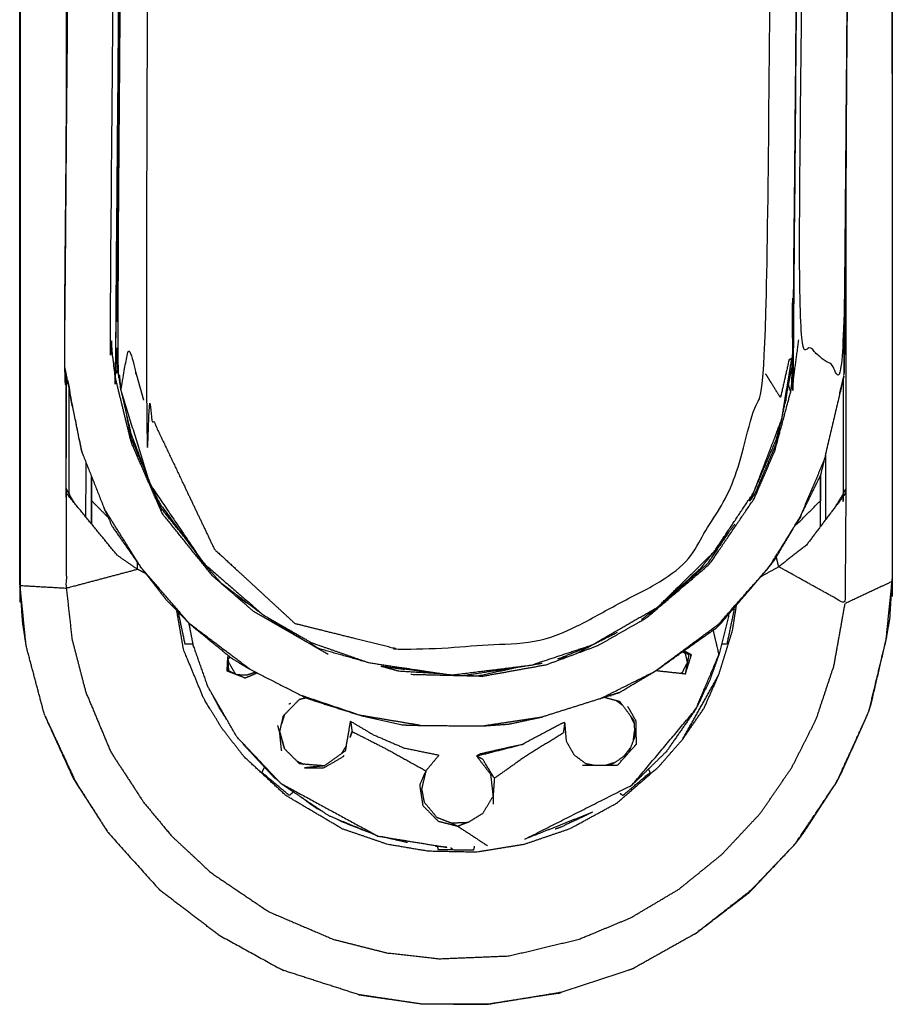
# Model space of a CAD drawing. Units: millimetres. Extents: x 4982 to 11807, y -7530 to 284.
# Drawn here: x 9080 to 9165, y -7295 to -7199 of the extents above; entities that cross this region are included whole.
import ezdxf

# ---------------------------------------------------------------- set-up
doc = ezdxf.new("R2010")
doc.units = ezdxf.units.MM
doc.layers.add('Make2D$可见线$曲线', color=7, linetype='Continuous', true_color=0x000000)

msp = doc.modelspace()

# ---------------------------------------------------------------- linework, layer by layer
at = {"layer": 'Make2D$可见线$曲线', "color": 7, "lineweight": -3, "true_color": 0xffffff}
for points, knots in [([(9153.901, -7080.457), (9153.129, -7156.992), (9152.358, -7233.528), (9150.626, -7239.285), (9148.895, -7245.042), (9146.507, -7248.857), (9144.118, -7252.671), (9137.773, -7256.07), (9131.429, -7259.469), (9124.334, -7259.991), (9117.239, -7260.512), (9111.864, -7259.178), (9106.489, -7257.843), (9102.574, -7254.234), (9098.658, -7250.625), (9095.208, -7243.37), (9091.757, -7236.115), (9092.455, -7156.758), (9093.152, -7077.401), (9095.659, -7072.347), (9098.166, -7067.292), (9102.143, -7063.276), (9106.119, -7059.26), (9111.157, -7057.04), (9116.194, -7054.819), (9124.138, -7055.177), (9132.081, -7055.534), (9138.426, -7058.994), (9144.771, -7062.454), (9147.959, -7066.804), (9151.146, -7071.155), (9152.524, -7075.806), (9153.901, -7080.457)], [0, 0, 0, 1, 1, 2, 2, 3, 3, 4, 4, 5, 5, 6, 6, 7, 7, 8, 8, 9, 9, 10, 10, 11, 11, 12, 12, 13, 13, 14, 14, 15, 15, 16, 16, 16]), ([(9164.529, -7059.703), (9164.613, -7061.475), (9164.697, -7063.246), (9164.689, -7158.508), (9164.681, -7253.769), (9164.679, -7253.919), (9164.677, -7254.068)], [1, 1, 1, 2, 2, 3, 3, 4, 4, 4]), ([(9079.706, -7253.562), (9079.71, -7253.856), (9079.715, -7254.15), (9079.722, -7158.832), (9079.729, -7063.515), (9079.727, -7063.228), (9079.726, -7062.941), (9079.716, -7158.252), (9079.706, -7253.562)], [0, 0, 0, 1, 1, 2, 2, 3, 3, 4, 4, 4]), ([(9084.229, -7209.703), (9084.235, -7141.073), (9084.241, -7072.444), (9084.228, -7072.262), (9084.215, -7072.081)], [2.203417, 2.203417, 2.203417, 3, 3, 4, 4, 4]), ([(9152.978, -7070.886), (9153.864, -7072.962), (9154.751, -7075.038), (9155.521, -7078.792), (9156.292, -7082.546), (9155.65, -7157.764), (9155.008, -7232.982), (9154.619, -7234.721), (9154.23, -7236.461)], [-1.618839, -1.618839, -1.618839, -1, -1, 0, 0, 1, 1, 1.467639, 1.467639, 1.467639]), ([(9159.548, -7073.653), (9160.408, -7077.844), (9161.268, -7082.034), (9160.632, -7157.87), (9159.996, -7233.707), (9157.794, -7231.969), (9155.592, -7230.23), (9156.214, -7157.729), (9156.837, -7085.228), (9156.585, -7083.128), (9156.334, -7081.028)], [0, 0, 0, 1, 1, 2, 2, 3, 3, 4, 4, 5, 5, 5]), ([(9093.152, -7077.401), (9092.34, -7080.031), (9091.529, -7082.661), (9091.175, -7080.983), (9090.822, -7079.304), (9090.619, -7081.074), (9090.415, -7082.843), (9089.796, -7157.137), (9089.176, -7231.432), (9089.352, -7233.285), (9089.529, -7235.137), (9089.91, -7233.039), (9090.292, -7230.94), (9091.025, -7233.528), (9091.757, -7236.115)], [0, 0, 0, 1, 1, 2, 2, 3, 3, 4, 4, 5, 5, 6, 6, 7, 7, 7]), ([(9085.779, -7241.264), (9084.919, -7237.076), (9084.058, -7232.889), (9084.695, -7157.052), (9085.333, -7081.215), (9087.527, -7082.936), (9089.721, -7084.658)], [0, 0, 0, 1, 1, 2, 2, 3, 3, 3]), ([(9089.352, -7233.91), (9089.194, -7233.137), (9089.035, -7232.364), (9089.678, -7157.146), (9090.32, -7081.928), (9090.476, -7081.227), (9090.633, -7080.527)], [12.794464, 12.794464, 12.794464, 13, 13, 14, 14, 14.188339, 14.188339, 14.188339]), ([(9088.994, -7233.854), (9088.751, -7231.76), (9088.507, -7229.666), (9089.114, -7157.162), (9089.721, -7084.658), (9090.009, -7082.555), (9090.297, -7080.452)], [0, 0, 0, 1, 1, 2, 2, 3, 3, 3]), ([(9090.297, -7080.452), (9089.645, -7157.153), (9088.994, -7233.854), (9089.015, -7233.109), (9089.035, -7232.364)], [0, 0, 0, 1, 1, 2, 2, 2]), ([(9089.204, -7223.879), (9089.81, -7153.361), (9090.415, -7082.843), (9090.414, -7082.399), (9090.412, -7081.955)], [1.056808, 1.056808, 1.056808, 2, 2, 3, 3, 3]), ([(9156.334, -7081.028), (9155.682, -7157.741), (9155.031, -7234.454), (9155.019, -7233.718), (9155.008, -7232.982)], [0, 0, 0, 1, 1, 2, 2, 2]), ([(9085.333, -7081.215), (9085.327, -7081.457), (9085.321, -7081.7), (9084.677, -7157.055), (9084.034, -7232.41), (9084.681, -7157.038), (9085.329, -7081.665)], [-2, -2, -2, -1, -1, 0, 0, 0.997025, 0.997025, 0.997025]), ([(9159.996, -7233.707), (9160.001, -7233.463), (9160.007, -7233.218), (9160.65, -7157.864), (9161.294, -7082.509), (9160.647, -7157.88), (9159.999, -7233.25)], [-2, -2, -2, -1, -1, 0, 0, 0.996981, 0.996981, 0.996981]), ([(9160.169, -7214.256), (9160.168, -7229.501), (9160.168, -7244.746), (9160.173, -7244.938), (9160.178, -7245.13)], [2.823055, 2.823055, 2.823055, 3, 3, 4, 4, 4]), ([(9160.055, -7231.214), (9160.059, -7231.171), (9160.064, -7231.127), (9160.064, -7228.785), (9160.064, -7226.444)], [2.97755136, 2.97755136, 2.97755136, 3, 3, 3.03174994, 3.03174994, 3.03174994]), ([(9160.056, -7227.451), (9160.055, -7229.456), (9160.055, -7231.461), (9160.037, -7231.635), (9160.019, -7231.809)], [9.9729627, 9.9729627, 9.9729627, 10, 10, 10.0910676, 10.0910676, 10.0910676]), ([(9084.034, -7232.41), (9084.046, -7232.65), (9084.058, -7232.889), (9084.85, -7236.865), (9085.642, -7240.84), (9085.711, -7241.052), (9085.779, -7241.264), (9086.859, -7243.984), (9087.938, -7246.705), (9088.31, -7247.543), (9088.682, -7248.381), (9090.089, -7250.384), (9091.495, -7252.386), (9092.731, -7253.972), (9093.968, -7255.557), (9095.103, -7256.72), (9096.239, -7257.884), (9098.317, -7259.583), (9100.395, -7261.281), (9101.248, -7261.792), (9102.1, -7262.303), (9104.631, -7263.592), (9107.161, -7264.881), (9107.511, -7265.044), (9107.86, -7265.208), (9110.348, -7266.001), (9112.835, -7266.794), (9114.872, -7267.26), (9116.909, -7267.726), (9117.811, -7267.753), (9118.714, -7267.779), (9121.713, -7267.807), (9124.713, -7267.834), (9126.039, -7267.741), (9127.365, -7267.648), (9129.003, -7267.296), (9130.642, -7266.945)], [-16, -16, -16, -15, -15, -14, -14, -13, -13, -12, -12, -11, -11, -10, -10, -9, -9, -8, -8, -7, -7, -6, -6, -5, -5, -4, -4, -3, -3, -2, -2, -1, -1, 0, 0, 1, 1, 2, 2, 2]), ([(9089.132, -7232.374), (9089.33, -7233.755), (9089.529, -7235.137), (9090.028, -7237.257), (9090.527, -7239.376), (9091.451, -7241.829), (9092.375, -7244.281), (9092.856, -7245.236), (9093.336, -7246.19), (9095.451, -7249.072), (9097.567, -7251.954), (9098.424, -7252.921), (9099.282, -7253.887)], [0, 0, 0, 1, 1, 2, 2, 3, 3, 4, 4, 5, 5, 6, 6, 6]), ([(9089.529, -7235.137), (9090.952, -7239.709), (9092.375, -7244.281), (9094.971, -7248.118), (9097.567, -7251.954), (9100.494, -7254.49), (9103.422, -7257.025), (9105.764, -7258.371), (9108.106, -7259.716), (9110.883, -7260.687), (9113.659, -7261.658), (9117.685, -7262.266), (9121.71, -7262.874), (9125.615, -7262.388), (9129.519, -7261.903), (9132.477, -7260.928), (9135.435, -7259.954), (9138.651, -7258.096), (9141.867, -7256.239), (9144.607, -7253.551), (9147.347, -7250.863), (9149.271, -7247.98), (9151.196, -7245.098), (9152.565, -7241.534), (9153.935, -7237.97), (9154.426, -7235.002), (9154.918, -7232.034), (9154.78, -7232.105), (9154.641, -7232.176), (9154.223, -7234.018), (9153.806, -7235.86), (9153.082, -7234.694), (9152.358, -7233.528)], [0, 0, 0, 1, 1, 2, 2, 3, 3, 4, 4, 5, 5, 6, 6, 7, 7, 8, 8, 9, 9, 10, 10, 11, 11, 12, 12, 13, 13, 14, 14, 15, 15, 16, 16, 16]), ([(9084.197, -7233.584), (9084.196, -7239.35), (9084.195, -7245.117), (9084.21, -7244.935), (9084.226, -7244.754), (9084.226, -7239.244), (9084.227, -7233.734)], [0.933348, 0.933348, 0.933348, 1, 1, 2, 2, 2.063955, 2.063955, 2.063955]), ([(9150.814, -7245.939), (9151.005, -7245.519), (9151.196, -7245.098), (9152.299, -7242.512), (9153.401, -7239.927), (9153.668, -7238.949), (9153.935, -7237.97), (9154.425, -7235.467), (9154.915, -7232.964)], [-1.53102, -1.53102, -1.53102, -1, -1, 0, 0, 1, 1, 2, 2, 2]), ([(9098.475, -7253.226), (9096.029, -7250.189), (9093.584, -7247.151), (9092.071, -7243.697), (9090.559, -7240.242), (9089.777, -7237.048), (9088.994, -7233.854)], [0, 0, 0, 1, 1, 2, 2, 3, 3, 3]), ([(9136.062, -7259.982), (9138.42, -7258.634), (9140.777, -7257.285), (9143.86, -7254.652), (9146.942, -7252.019), (9149.102, -7248.844), (9151.262, -7245.669), (9152.267, -7243.337), (9153.271, -7241.005), (9154.151, -7237.729), (9155.031, -7234.454)], [0, 0, 0, 1, 1, 2, 2, 3, 3, 4, 4, 5, 5, 5]), ([(9159.604, -7235.366), (9159.8, -7234.537), (9159.996, -7233.707), (9159.016, -7237.876), (9158.037, -7242.045), (9157.866, -7242.756), (9157.695, -7243.466)], [-1.170067, -1.170067, -1.170067, -1, -1, 0, 0, 1, 1, 1]), ([(9159.918, -7234.037), (9159.92, -7239.638), (9159.923, -7245.239), (9160.045, -7244.993), (9160.168, -7244.746)], [1.935419, 1.935419, 1.935419, 2, 2, 3, 3, 3]), ([(9084.486, -7235.036), (9084.486, -7240.153), (9084.486, -7245.27), (9084.732, -7245.671), (9084.977, -7246.071)], [0.9409462, 0.9409462, 0.9409462, 1, 1, 1.2961382, 1.2961382, 1.2961382]), ([(9159.681, -7235.04), (9159.669, -7235.159), (9159.656, -7235.278), (9159.656, -7235.278), (9159.656, -7235.278)], [10.93765917, 10.93765917, 10.93765917, 11, 11, 11.00000211, 11.00000211, 11.00000211]), ([(9091.74, -7242.597), (9091.159, -7241.24), (9090.578, -7239.883), (9090.345, -7238.749), (9090.113, -7237.615)], [11.5977089, 11.5977089, 11.5977089, 12, 12, 12.3016241, 12.3016241, 12.3016241]), ([(9153.704, -7238.816), (9153.525, -7239.619), (9153.345, -7240.422), (9152.334, -7242.806), (9151.322, -7245.19), (9151.068, -7245.564), (9150.815, -7245.939)], [1.784234, 1.784234, 1.784234, 2, 2, 3, 3, 3.109001, 3.109001, 3.109001]), ([(9136.232, -7265.183), (9138.884, -7263.859), (9141.536, -7262.535), (9144.651, -7260.23), (9147.766, -7257.926), (9150.24, -7255.131), (9152.714, -7252.336), (9154.236, -7249.874), (9155.759, -7247.413), (9156.898, -7244.729), (9158.037, -7242.045)], [0, 0, 0, 1, 1, 2, 2, 3, 3, 4, 4, 5, 5, 5]), ([(9138.072, -7264.594), (9139.804, -7263.565), (9141.536, -7262.535), (9144.65, -7260.328), (9147.764, -7258.121), (9150.239, -7255.228), (9152.714, -7252.336), (9152.986, -7251.985), (9153.257, -7251.635), (9154.508, -7249.524), (9155.759, -7247.413), (9156.727, -7245.439), (9157.695, -7243.466)], [-1, -1, -1, 0, 0, 1, 1, 2, 2, 3, 3, 4, 4, 5, 5, 5]), ([(9084.195, -7245.117), (9084.21, -7249.761), (9084.225, -7254.406), (9087.692, -7253.486), (9091.159, -7252.566)], [0, 0, 0, 1, 1, 2, 2, 2]), ([(9160.178, -7245.13), (9160.139, -7250.524), (9160.101, -7255.918), (9156.868, -7254.122), (9153.635, -7252.327)], [0, 0, 0, 1, 1, 2, 2, 2]), ([(9086.695, -7245.901), (9086.695, -7245.901), (9086.695, -7245.901), (9086.695, -7246.057), (9086.696, -7246.213)], [96.99999911, 96.99999911, 96.99999911, 97, 97, 97.03758389, 97.03758389, 97.03758389]), ([(9095.652, -7249.344), (9094.56, -7247.986), (9093.468, -7246.629), (9093.213, -7246.035), (9092.959, -7245.441)], [10.6618869, 10.6618869, 10.6618869, 11, 11, 11.1760258, 11.1760258, 11.1760258]), ([(9155.259, -7248.256), (9155.4, -7248.154), (9155.541, -7248.051), (9156.618, -7246.98), (9157.695, -7245.909)], [3.887215, 3.887215, 3.887215, 4, 4, 5, 5, 5]), ([(9102.1, -7262.303), (9099.17, -7260.094), (9096.239, -7257.884), (9093.867, -7255.135), (9091.495, -7252.386), (9089.717, -7249.546), (9087.938, -7246.705)], [0, 0, 0, 1, 1, 2, 2, 3, 3, 3]), ([(9140.276, -7257.462), (9141.071, -7256.851), (9141.867, -7256.239), (9143.918, -7254.391), (9145.968, -7252.544), (9146.657, -7251.703), (9147.347, -7250.863), (9148.362, -7249.507), (9149.377, -7248.151)], [-5.878577, -5.878577, -5.878577, -5, -5, -4, -4, -3, -3, -2.351323, -2.351323, -2.351323]), ([(9148.739, -7249.003), (9147.702, -7250.534), (9146.666, -7252.065), (9143.939, -7254.443), (9141.213, -7256.821), (9141.037, -7256.917), (9140.86, -7257.013)], [3.554723, 3.554723, 3.554723, 4, 4, 5, 5, 5.046013, 5.046013, 5.046013]), ([(9151.914, -7253.271), (9152.775, -7252.799), (9153.635, -7252.327), (9153.522, -7251.854), (9153.408, -7251.38)], [0.5529124, 0.5529124, 0.5529124, 1, 1, 1.3846018, 1.3846018, 1.3846018]), ([(9091.984, -7253.013), (9091.571, -7252.79), (9091.159, -7252.566), (9091.168, -7252.25), (9091.178, -7251.935)], [0.7614683, 0.7614683, 0.7614683, 1, 1, 1.2277704, 1.2277704, 1.2277704]), ([(9145.483, -7288.082), (9148.199, -7285.962), (9150.915, -7283.841), (9153.087, -7281.57), (9155.259, -7279.299), (9157.275, -7276.292), (9159.291, -7273.286), (9160.849, -7269.871), (9162.407, -7266.456), (9163.258, -7262.934), (9164.109, -7259.411), (9164.395, -7256.59), (9164.681, -7253.769), (9162.391, -7254.843), (9160.101, -7255.918)], [0, 0, 0, 1, 1, 2, 2, 3, 3, 4, 4, 5, 5, 6, 6, 7, 7, 7]), ([(9080.315, -7260.032), (9080.015, -7257.091), (9079.715, -7254.15), (9081.97, -7254.278), (9084.225, -7254.406)], [0, 0, 0, 1, 1, 2, 2, 2]), ([(9080.315, -7260.032), (9080.147, -7258.907), (9079.979, -7257.783), (9079.847, -7255.967), (9079.715, -7254.15)], [0, 0, 0, 1, 1, 2, 2, 2]), ([(9084.225, -7254.406), (9084.501, -7256.891), (9084.778, -7259.377), (9085.448, -7261.949), (9086.118, -7264.522), (9087.34, -7267.445), (9088.562, -7270.369), (9090.167, -7272.826), (9091.773, -7275.283), (9093.123, -7276.909), (9094.473, -7278.536), (9096.399, -7280.331), (9098.326, -7282.127), (9101.134, -7284.022), (9103.942, -7285.917), (9107.101, -7287.267), (9110.26, -7288.617), (9112.845, -7289.271), (9115.431, -7289.925), (9117.986, -7290.213), (9120.541, -7290.501), (9123.951, -7290.364), (9127.361, -7290.227), (9130.778, -7289.411), (9134.194, -7288.595), (9136.698, -7287.558), (9139.202, -7286.521), (9141.558, -7285.126), (9143.915, -7283.73), (9146.002, -7282.04), (9148.089, -7280.349), (9149.964, -7278.35), (9151.84, -7276.35), (9153.373, -7274.12), (9154.907, -7271.89), (9156.099, -7269.53), (9157.291, -7267.171), (9158.16, -7264.552), (9159.029, -7261.932), (9159.565, -7258.925), (9160.101, -7255.918)], [0, 0, 0, 1, 1, 2, 2, 3, 3, 4, 4, 5, 5, 6, 6, 7, 7, 8, 8, 9, 9, 10, 10, 11, 11, 12, 12, 13, 13, 14, 14, 15, 15, 16, 16, 17, 17, 18, 18, 19, 19, 20, 20, 20]), ([(9099.34, -7253.931), (9101.381, -7255.478), (9103.422, -7257.025), (9105.522, -7258.33), (9107.621, -7259.634), (9107.621, -7259.634), (9107.621, -7259.634)], [6.01391, 6.01391, 6.01391, 7, 7, 8, 8, 8.000018, 8.000018, 8.000018]), ([(9145.483, -7288.082), (9148.166, -7286.029), (9150.849, -7283.975), (9153.054, -7281.637), (9155.259, -7279.299), (9155.655, -7278.779), (9156.051, -7278.26), (9157.671, -7275.773), (9159.291, -7273.286), (9159.532, -7272.816), (9159.772, -7272.346), (9161.09, -7269.401), (9162.407, -7266.456), (9162.537, -7266.029), (9162.667, -7265.602), (9163.388, -7262.507), (9164.109, -7259.411), (9164.289, -7258.397), (9164.469, -7257.382), (9164.573, -7255.725), (9164.677, -7254.068)], [-2, -2, -2, -1, -1, 0, 0, 1, 1, 2, 2, 3, 3, 4, 4, 5, 5, 6, 6, 7, 7, 8, 8, 8]), ([(9105.624, -7274.612), (9103.576, -7272.712), (9101.527, -7270.811), (9100.469, -7269.451), (9099.41, -7268.092), (9098.525, -7266.651), (9097.641, -7265.21), (9096.644, -7262.804), (9095.647, -7260.397), (9095.32, -7258.502), (9094.992, -7256.607)], [0, 0, 0, 1, 1, 2, 2, 3, 3, 4, 4, 4.636385, 4.636385, 4.636385]), ([(9111.044, -7277.81), (9113.261, -7278.569), (9115.477, -7279.327), (9117.465, -7279.663), (9119.452, -7279.999), (9121.82, -7280.049), (9124.187, -7280.1), (9126.527, -7279.719), (9128.867, -7279.338), (9131.084, -7278.584), (9133.301, -7277.829), (9135.573, -7276.59), (9137.845, -7275.351), (9139.905, -7273.563), (9141.965, -7271.775), (9143.123, -7270.451), (9144.281, -7269.126), (9145.324, -7267.612), (9146.367, -7266.098), (9147.075, -7264.494), (9147.782, -7262.89), (9148.458, -7260.72), (9149.133, -7258.55), (9149.331, -7257.304), (9149.529, -7256.059)], [0, 0, 0, 1, 1, 2, 2, 3, 3, 4, 4, 5, 5, 6, 6, 7, 7, 8, 8, 9, 9, 10, 10, 11, 11, 11.60587, 11.60587, 11.60587]), ([(9148.793, -7256.918), (9148.307, -7258.891), (9147.82, -7260.865), (9147.364, -7262.133), (9146.908, -7263.401), (9146.231, -7264.804), (9145.554, -7266.207), (9144.116, -7268.273), (9142.678, -7270.34), (9141.02, -7271.958), (9139.362, -7273.576), (9139.361, -7273.576), (9139.361, -7273.576)], [21.013553, 21.013553, 21.013553, 22, 22, 23, 23, 24, 24, 25, 25, 26, 26, 26.000103, 26.000103, 26.000103]), ([(9096.625, -7260.117), (9096.625, -7260.117), (9096.625, -7260.117), (9096.404, -7258.972), (9096.183, -7257.827)], [39.9999918, 39.9999918, 39.9999918, 40, 40, 40.5856704, 40.5856704, 40.5856704]), ([(9139.362, -7273.576), (9142.458, -7269.891), (9145.554, -7266.207), (9146.687, -7263.536), (9147.82, -7260.865), (9147.539, -7259.672), (9147.259, -7258.479)], [2, 2, 2, 3, 3, 4, 4, 4.545712, 4.545712, 4.545712]), ([(9132.123, -7261.306), (9133.779, -7260.63), (9135.435, -7259.954), (9136.682, -7259.327), (9137.929, -7258.7)], [-7.852645, -7.852645, -7.852645, -7, -7, -6.460127, -6.460127, -6.460127]), ([(9113.234, -7261.55), (9111.023, -7260.925), (9108.812, -7260.3), (9108.37, -7260.019), (9107.927, -7259.738)], [8.4323533, 8.4323533, 8.4323533, 9, 9, 9.0996543, 9.0996543, 9.0996543]), ([(9099.943, -7261.194), (9099.987, -7261.827), (9100.031, -7262.46), (9099.979, -7261.973), (9099.926, -7261.487)], [-0.730345, -0.730345, -0.730345, 0, 0, 0.945423, 0.945423, 0.945423]), ([(9099.971, -7261.385), (9099.971, -7261.385), (9099.972, -7261.386), (9099.965, -7261.4), (9099.958, -7261.415)], [0.99930956, 0.99930956, 0.99930956, 1, 1, 1.04488, 1.04488, 1.04488]), ([(9121.961, -7262.904), (9121.835, -7262.889), (9121.71, -7262.874), (9118.303, -7262.448), (9114.896, -7262.021)], [1.693916, 1.693916, 1.693916, 2, 2, 2.93804, 2.93804, 2.93804]), ([(9120.813, -7262.762), (9118.707, -7262.632), (9116.601, -7262.502), (9115.75, -7262.262), (9114.899, -7262.021)], [7.4543304, 7.4543304, 7.4543304, 8, 8, 8.218562, 8.218562, 8.218562]), ([(9123.008, -7262.897), (9126.263, -7262.4), (9129.519, -7261.903), (9130.061, -7261.806), (9130.603, -7261.709)], [-9.931504, -9.931504, -9.931504, -9, -9, -8.466275, -8.466275, -8.466275]), ([(9100.618, -7262.769), (9100.324, -7262.614), (9100.031, -7262.46), (9100.844, -7262.816), (9101.657, -7263.172)], [1.157338, 1.157338, 1.157338, 2, 2, 3, 3, 3]), ([(9099.918, -7267.297), (9099.574, -7266.775), (9099.23, -7266.253), (9098.819, -7265.466), (9098.408, -7264.68)], [37.6779511, 37.6779511, 37.6779511, 38, 38, 38.6541491, 38.6541491, 38.6541491]), ([(9118.714, -7267.779), (9115.775, -7267.287), (9112.835, -7266.794), (9109.998, -7265.838), (9107.161, -7264.881)], [0, 0, 0, 1, 1, 2, 2, 2]), ([(9137.239, -7264.858), (9137.655, -7264.726), (9138.072, -7264.594), (9137.152, -7264.889), (9136.232, -7265.183)], [1.887911, 1.887911, 1.887911, 2, 2, 3, 3, 3]), ([(9137.238, -7264.861), (9137.236, -7264.871), (9137.233, -7264.881), (9137.209, -7264.88), (9137.185, -7264.878)], [1.99401677, 1.99401677, 1.99401677, 2, 2, 2.03125392, 2.03125392, 2.03125392]), ([(9138.912, -7265.92), (9139.308, -7266.611), (9139.704, -7267.303), (9139.725, -7268.462), (9139.746, -7269.622)], [0, 0, 0, 1, 1, 2, 2, 2]), ([(9082.117, -7266.809), (9083.527, -7269.909), (9084.936, -7273.009), (9086.616, -7275.615), (9088.295, -7278.221)], [-1, -1, -1, 0, 0, 1, 1, 1]), ([(9082.117, -7266.809), (9083.601, -7269.991), (9085.085, -7273.172), (9086.69, -7275.696), (9088.295, -7278.221)], [0, 0, 0, 1, 1, 2, 2, 2]), ([(9105.2, -7270.236), (9105.107, -7269.335), (9105.015, -7268.434), (9104.926, -7268.111), (9104.837, -7267.788)], [0.012272, 0.012272, 0.012272, 1, 1, 2, 2, 2]), ([(9111.922, -7267.374), (9111.996, -7267.873), (9112.071, -7268.373), (9113.761, -7269.231), (9115.45, -7270.089), (9117.355, -7271.146), (9119.259, -7272.203), (9118.956, -7272.894), (9118.654, -7273.585), (9118.808, -7274.582), (9118.962, -7275.579), (9119.709, -7276.338), (9120.455, -7277.098), (9121.41, -7277.346), (9122.364, -7277.594)], [4, 4, 4, 5, 5, 6, 6, 7, 7, 8, 8, 9, 9, 10, 10, 11, 11, 11]), ([(9132.782, -7267.498), (9132.717, -7268.007), (9132.652, -7268.516), (9130.82, -7269.646), (9128.988, -7270.777), (9127.461, -7271.855), (9125.934, -7272.933), (9125.367, -7272.005), (9124.799, -7271.077), (9124.502, -7270.917), (9124.204, -7270.757)], [1, 1, 1, 2, 2, 3, 3, 4, 4, 5, 5, 6, 6, 6]), ([(9132.782, -7267.498), (9132.592, -7267.571), (9132.401, -7267.643), (9130.545, -7268.63), (9128.688, -7269.618)], [4, 4, 4, 5, 5, 5.989906, 5.989906, 5.989906]), ([(9111.872, -7268.961), (9111.971, -7268.667), (9112.071, -7268.373), (9111.979, -7268.641), (9111.888, -7268.91)], [1.7547705, 1.7547705, 1.7547705, 2, 2, 2.2875485, 2.2875485, 2.2875485]), ([(9114.125, -7268.681), (9115.636, -7269.33), (9117.148, -7269.979), (9118.842, -7270.325), (9120.537, -7270.671)], [0, 0, 0, 1, 1, 2, 2, 2]), ([(9104.847, -7273.132), (9104.659, -7272.995), (9104.472, -7272.858), (9103.015, -7271.281), (9101.558, -7269.704)], [35.907068, 35.907068, 35.907068, 36, 36, 36.938417, 36.938417, 36.938417]), ([(9128.294, -7269.718), (9126.435, -7270.136), (9124.577, -7270.553), (9124.39, -7270.655), (9124.204, -7270.757), (9126.493, -7270.176), (9128.783, -7269.594)], [0.08756, 0.08756, 0.08756, 1, 1, 2, 2, 2.931794, 2.931794, 2.931794]), ([(9132.926, -7269.291), (9133.306, -7269.965), (9133.686, -7270.638), (9134.284, -7271.082), (9134.881, -7271.526)], [0, 0, 0, 1, 1, 2, 2, 2]), ([(9138.009, -7271.572), (9137.974, -7271.609), (9137.94, -7271.647), (9138.843, -7270.635), (9139.746, -7269.622), (9139.692, -7269.684), (9139.638, -7269.747)], [-1.065616, -1.065616, -1.065616, -1, -1, 0, 0, 0.143246, 0.143246, 0.143246]), ([(9109.339, -7271.72), (9108.363, -7271.819), (9107.388, -7271.917), (9108.362, -7271.911), (9109.336, -7271.904), (9110.298, -7271.338), (9111.26, -7270.772)], [0, 0, 0, 1, 1, 2, 2, 3, 3, 3]), ([(9120.537, -7270.671), (9119.898, -7271.437), (9119.259, -7272.203), (9119.059, -7273.057), (9118.859, -7273.911)], [2, 2, 2, 3, 3, 4, 4, 4]), ([(9103.538, -7271.847), (9103.401, -7272.096), (9103.263, -7272.345), (9103.263, -7272.345), (9103.263, -7272.345)], [1.7150445, 1.7150445, 1.7150445, 2, 2, 2.0003019, 2.0003019, 2.0003019]), ([(9106.364, -7274.255), (9106.153, -7274.426), (9105.941, -7274.597), (9104.602, -7273.471), (9103.263, -7272.345)], [-0.272195, -0.272195, -0.272195, 0, 0, 1, 1, 1]), ([(9125.934, -7272.933), (9125.869, -7273.804), (9125.804, -7274.676), (9125.808, -7275.064), (9125.812, -7275.453)], [0, 0, 0, 1, 1, 2, 2, 2]), ([(9135.501, -7276.234), (9132.162, -7277.563), (9128.824, -7278.893), (9134.093, -7276.235), (9139.361, -7273.577)], [0, 0, 0, 1, 1, 1.999938, 1.999938, 1.999938]), ([(9109.23, -7276.184), (9108.871, -7275.993), (9108.512, -7275.803), (9107.597, -7275.136), (9106.682, -7274.469)], [34.728826, 34.728826, 34.728826, 35, 35, 35.4528341, 35.4528341, 35.4528341]), ([(9125.804, -7274.676), (9125.299, -7275.515), (9124.795, -7276.355), (9124.101, -7276.783), (9123.408, -7277.21)], [-1, -1, -1, 0, 0, 1, 1, 1]), ([(9138.18, -7274.389), (9138.311, -7274.495), (9138.442, -7274.601), (9138.442, -7274.601), (9138.443, -7274.601)], [2.8316134, 2.8316134, 2.8316134, 3, 3, 3.0002589, 3.0002589, 3.0002589]), ([(9120.313, -7276.719), (9121.018, -7276.997), (9121.724, -7277.275), (9122.566, -7277.242), (9123.408, -7277.21)], [0, 0, 0, 1, 1, 2, 2, 2]), ([(9135.501, -7276.234), (9133.947, -7276.967), (9132.393, -7277.701), (9132.123, -7277.791), (9131.854, -7277.881)], [27, 27, 27, 28, 28, 28.151232, 28.151232, 28.151232]), ([(9113.927, -7278.285), (9112.544, -7277.746), (9111.162, -7277.207), (9110.89, -7277.063), (9110.618, -7276.919)], [33.175918, 33.175918, 33.175918, 34, 34, 34.205052, 34.205052, 34.205052]), ([(9121.724, -7277.275), (9122.044, -7277.435), (9122.364, -7277.594), (9123.816, -7278.546), (9125.268, -7279.497)], [2, 2, 2, 3, 3, 4, 4, 4]), ([(9088.295, -7278.221), (9090.723, -7280.919), (9093.15, -7283.618), (9093.28, -7283.748), (9093.41, -7283.878)], [0, 0, 0, 1, 1, 2, 2, 2]), ([(9121.312, -7279.654), (9121.312, -7279.654), (9121.312, -7279.654), (9120.845, -7279.603), (9120.378, -7279.551)], [30.9999912, 30.9999912, 30.9999912, 31, 31, 31.2671596, 31.2671596, 31.2671596]), ([(9123.939, -7279.888), (9123.939, -7279.887), (9123.939, -7279.887), (9123.973, -7279.717), (9124.006, -7279.547)], [2.9998269, 2.9998269, 2.9998269, 3, 3, 3.1726522, 3.1726522, 3.1726522]), ([(9099.013, -7288.147), (9101.948, -7289.764), (9104.882, -7291.38), (9105.151, -7291.516), (9105.421, -7291.652)], [1, 1, 1, 2, 2, 3, 3, 3]), ([(9132.137, -7293.871), (9135.582, -7292.734), (9139.027, -7291.597), (9139.312, -7291.489), (9139.597, -7291.38)], [-1, -1, -1, 0, 0, 1, 1, 1]), ([(9112.721, -7294.003), (9115.779, -7294.445), (9118.838, -7294.888), (9122.069, -7294.91), (9125.3, -7294.932), (9128.873, -7294.341), (9132.446, -7293.75)], [0, 0, 0, 1, 1, 2, 2, 3, 3, 3]), ([(9132.137, -7293.871), (9128.719, -7294.401), (9125.3, -7294.932), (9122.089, -7294.93), (9118.878, -7294.927), (9115.799, -7294.465), (9112.721, -7294.003)], [-1, -1, -1, 0, 0, 1, 1, 2, 2, 2])]:
    msp.add_open_spline(points, degree=2, knots=knots, dxfattribs=at)
for points in [[(9164.685, -7204.307), (9164.696, -7133.917), (9164.706, -7063.527)], [(9089.411, -7199.489), (9089.288, -7213.987), (9089.165, -7228.485)], [(9084.223, -7210.176), (9084.223, -7210.243), (9084.223, -7210.31)], [(9154.968, -7226.177), (9154.951, -7228.115), (9154.935, -7230.053)], [(9155.031, -7234.454), (9155.311, -7232.342), (9155.592, -7230.23)], [(9089.132, -7232.374), (9089.137, -7231.688), (9089.143, -7231.002)], [(9089.132, -7232.374), (9089.154, -7231.903), (9089.176, -7231.432)], [(9154.918, -7232.035), (9154.917, -7232.499), (9154.915, -7232.964)], [(9159.591, -7235.43), (9159.598, -7235.398), (9159.604, -7235.366)], [(9159.656, -7235.278), (9159.656, -7235.214), (9159.656, -7235.15)], [(9158.297, -7240.936), (9158.251, -7241.13), (9158.204, -7241.323)], [(9086.144, -7247.496), (9086.144, -7244.84), (9086.145, -7242.184)], [(9158.204, -7241.461), (9158.202, -7244.607), (9158.199, -7247.753)], [(9086.695, -7243.571), (9086.694, -7245.87), (9086.694, -7248.168)], [(9086.696, -7248.17), (9086.696, -7245.872), (9086.696, -7243.574)], [(9157.694, -7243.468), (9157.693, -7244.689), (9157.693, -7245.91)], [(9157.695, -7248.421), (9157.696, -7245.94), (9157.696, -7243.46)], [(9089.181, -7251.205), (9086.688, -7248.161), (9084.195, -7245.117)], [(9084.226, -7244.754), (9084.356, -7245.012), (9084.486, -7245.27)], [(9160.17, -7245.141), (9158.254, -7247.68), (9156.339, -7250.218)], [(9088.306, -7247.533), (9087.5, -7246.717), (9086.695, -7245.901)], [(9157.693, -7246.35), (9157.694, -7246.13), (9157.695, -7245.909)], [(9159.164, -7246.474), (9159.544, -7245.857), (9159.923, -7245.239)], [(9155.711, -7247.568), (9155.452, -7247.968), (9155.193, -7248.367)], [(9155.711, -7247.568), (9155.541, -7247.818), (9155.371, -7248.067)], [(9155.846, -7247.235), (9155.779, -7247.402), (9155.711, -7247.568)], [(9155.209, -7248.343), (9155.208, -7248.344), (9155.207, -7248.344)], [(9157.693, -7248.423), (9157.693, -7248.424), (9157.693, -7248.424)], [(9157.693, -7248.424), (9157.693, -7248.424), (9157.693, -7248.425)], [(9147.367, -7250.833), (9147.374, -7250.824), (9147.382, -7250.815)], [(9156.339, -7250.218), (9154.987, -7251.273), (9153.635, -7252.327)], [(9089.181, -7251.205), (9090.17, -7251.886), (9091.159, -7252.566)], [(9102.527, -7256.726), (9100.501, -7254.976), (9098.475, -7253.226)], [(9099.45, -7254.069), (9099.395, -7254), (9099.34, -7253.931)], [(9102.237, -7256.128), (9101.477, -7255.645), (9100.717, -7255.163)], [(9148.617, -7259.852), (9148.974, -7258.136), (9149.332, -7256.421)], [(9149.332, -7256.421), (9149.292, -7256.402), (9149.252, -7256.382)], [(9095.123, -7256.741), (9095.446, -7258.293), (9095.77, -7259.846)], [(9109.744, -7260.861), (9106.136, -7258.793), (9102.527, -7256.726)], [(9096.218, -7257.86), (9096.218, -7257.861), (9096.218, -7257.863)], [(9104.542, -7257.721), (9104.538, -7257.72), (9104.533, -7257.719)], [(9082.117, -7266.809), (9081.216, -7263.421), (9080.315, -7260.032)], [(9095.77, -7259.846), (9096.17, -7259.839), (9096.57, -7259.831)], [(9096.625, -7260.117), (9097.297, -7262.019), (9097.97, -7263.921)], [(9130.987, -7261.869), (9133.525, -7260.925), (9136.062, -7259.982)], [(9135.856, -7259.742), (9134.944, -7260.239), (9134.032, -7260.737)], [(9144.412, -7260.497), (9144.776, -7260.694), (9145.139, -7260.891)], [(9148.079, -7259.816), (9148.348, -7259.834), (9148.617, -7259.852)], [(9099.961, -7260.926), (9099.91, -7261.7), (9099.859, -7262.475)], [(9099.957, -7261.387), (9100.073, -7261.25), (9100.189, -7261.112)], [(9099.986, -7261.352), (9099.979, -7261.369), (9099.972, -7261.386)], [(9099.972, -7261.386), (9099.997, -7261.497), (9100.023, -7261.608)], [(9133.013, -7261.116), (9132.568, -7261.211), (9132.123, -7261.306)], [(9144.533, -7260.807), (9144.404, -7260.7), (9144.276, -7260.593)], [(9144.901, -7260.932), (9144.62, -7260.74), (9144.339, -7260.548)], [(9144.533, -7260.807), (9144.631, -7261.243), (9144.729, -7261.678)], [(9144.555, -7262.751), (9144.847, -7261.821), (9145.139, -7260.891)], [(9144.555, -7262.751), (9144.728, -7261.841), (9144.901, -7260.932)], [(9145.086, -7261.061), (9145.09, -7260.964), (9145.095, -7260.867)], [(9099.927, -7261.487), (9099.925, -7261.49), (9099.924, -7261.493)], [(9099.965, -7261.508), (9100.322, -7262.126), (9100.68, -7262.744)], [(9100.027, -7262.406), (9100.026, -7262.405), (9100.025, -7262.404)], [(9114.897, -7262.021), (9116.041, -7262.163), (9117.186, -7262.305)], [(9115.711, -7262.122), (9115.713, -7262.123), (9115.715, -7262.123)], [(9128.894, -7261.998), (9126.64, -7262.481), (9124.386, -7262.964)], [(9124.821, -7262.975), (9127.904, -7262.422), (9130.987, -7261.869)], [(9141.709, -7262.413), (9141.756, -7262.43), (9141.802, -7262.447)], [(9144.729, -7261.678), (9144.473, -7262.161), (9144.216, -7262.644)], [(9101.657, -7263.172), (9100.758, -7262.823), (9099.859, -7262.475)], [(9100.878, -7262.831), (9101.359, -7262.843), (9101.84, -7262.856)], [(9102.828, -7262.674), (9102.242, -7262.923), (9101.657, -7263.172)], [(9101.84, -7262.856), (9102.243, -7262.718), (9102.646, -7262.581)], [(9116.613, -7262.503), (9116.62, -7262.506), (9116.626, -7262.509)], [(9117.792, -7262.8), (9121.306, -7262.887), (9124.821, -7262.975)], [(9123.892, -7262.952), (9123.449, -7262.924), (9123.007, -7262.897)], [(9141.508, -7262.549), (9141.509, -7262.55), (9141.511, -7262.55)], [(9141.679, -7262.434), (9143.117, -7262.592), (9144.555, -7262.751)], [(9144.043, -7262.694), (9144.13, -7262.669), (9144.216, -7262.644)], [(9144.281, -7269.126), (9146.032, -7266.008), (9147.782, -7262.89)], [(9100.846, -7268.905), (9099.408, -7266.413), (9097.97, -7263.921)], [(9106.915, -7265.265), (9106.146, -7266.054), (9105.378, -7266.842)], [(9107.631, -7265.1), (9107.273, -7265.183), (9106.915, -7265.265)], [(9136.232, -7265.183), (9133.437, -7266.064), (9130.642, -7266.945)], [(9138.171, -7265.468), (9137.403, -7265.261), (9136.635, -7265.054)], [(9137.143, -7264.892), (9137.141, -7264.891), (9137.14, -7264.889)], [(9137.195, -7264.872), (9137.197, -7264.873), (9137.199, -7264.874)], [(9137.3, -7264.922), (9137.267, -7264.901), (9137.233, -7264.881)], [(9137.297, -7264.92), (9137.297, -7264.921), (9137.297, -7264.921)], [(9106.059, -7265.65), (9105.989, -7265.682), (9105.919, -7265.714)], [(9106.059, -7265.65), (9106.059, -7265.651), (9106.059, -7265.651)], [(9138.45, -7265.842), (9138.125, -7265.605), (9137.799, -7265.368)], [(9139.529, -7267.288), (9138.85, -7266.378), (9138.171, -7265.468)], [(9105.015, -7268.434), (9105.197, -7267.638), (9105.378, -7266.842)], [(9105.476, -7266.742), (9105.337, -7267.187), (9105.198, -7267.633)], [(9124.713, -7267.834), (9127.678, -7267.389), (9130.642, -7266.945)], [(9139.544, -7267.557), (9139.374, -7267.205), (9139.205, -7266.853)], [(9111.434, -7270.241), (9111.678, -7268.807), (9111.922, -7267.374)], [(9111.922, -7267.374), (9113.023, -7268.028), (9114.125, -7268.681)], [(9132.782, -7267.498), (9132.854, -7268.395), (9132.926, -7269.291)], [(9139.529, -7267.288), (9139.573, -7268.086), (9139.616, -7268.884)], [(9103.572, -7271.785), (9102.209, -7270.345), (9100.846, -7268.905)], [(9105.015, -7268.434), (9105.23, -7269.22), (9105.445, -7270.005)], [(9105.022, -7268.405), (9105.25, -7269.222), (9105.479, -7270.039)], [(9139.616, -7268.884), (9139.312, -7269.667), (9139.007, -7270.451)], [(9139.482, -7269.229), (9139.534, -7268.784), (9139.587, -7268.34)], [(9105.445, -7270.005), (9106.2, -7270.764), (9106.955, -7271.523)], [(9111.519, -7269.738), (9111.279, -7270.129), (9111.038, -7270.52)], [(9138.541, -7270.8), (9138.877, -7270.361), (9139.213, -7269.921)], [(9139.645, -7269.736), (9139.641, -7269.741), (9139.638, -7269.747)], [(9105.199, -7270.237), (9105.199, -7270.239), (9105.199, -7270.242)], [(9109.339, -7271.72), (9110.386, -7270.981), (9111.434, -7270.241)], [(9111.26, -7270.772), (9111.273, -7270.736), (9111.285, -7270.699)], [(9111.285, -7270.699), (9111.284, -7270.7), (9111.284, -7270.701)], [(9124.204, -7270.757), (9124.883, -7271.649), (9125.562, -7272.541)], [(9138.933, -7270.533), (9138.127, -7271.081), (9137.321, -7271.629)], [(9103.572, -7271.785), (9103.557, -7271.813), (9103.542, -7271.84)], [(9105.116, -7273.415), (9104.344, -7272.6), (9103.573, -7271.785)], [(9106.672, -7271.238), (9106.998, -7271.396), (9107.325, -7271.553)], [(9109.339, -7271.72), (9108.147, -7271.622), (9106.955, -7271.523)], [(9134.527, -7271.655), (9136.233, -7271.651), (9137.94, -7271.647)], [(9135.549, -7271.653), (9135.215, -7271.589), (9134.881, -7271.526)], [(9136.766, -7271.65), (9137.24, -7271.506), (9137.714, -7271.362)], [(9137.159, -7271.649), (9137.24, -7271.639), (9137.321, -7271.629)], [(9138.009, -7271.572), (9138.008, -7271.572), (9138.006, -7271.573)], [(9125.562, -7272.541), (9125.683, -7273.608), (9125.804, -7274.676)], [(9138.442, -7274.601), (9139.781, -7273.475), (9141.12, -7272.349)], [(9141.12, -7272.349), (9141.033, -7272.19), (9140.945, -7272.031)], [(9105.116, -7273.415), (9105.74, -7273.836), (9106.365, -7274.256)], [(9105.116, -7273.415), (9109.847, -7275.985), (9114.578, -7278.554)], [(9119.121, -7275.278), (9118.99, -7274.594), (9118.859, -7273.911)], [(9111.044, -7277.81), (9108.334, -7276.211), (9105.624, -7274.612)], [(9106.365, -7274.256), (9108.11, -7275.43), (9109.855, -7276.604)], [(9119.121, -7275.278), (9119.717, -7275.998), (9120.313, -7276.719)], [(9114.578, -7278.554), (9112.217, -7277.579), (9109.855, -7276.604)], [(9123.408, -7277.21), (9122.902, -7277.396), (9122.396, -7277.582)], [(9114.578, -7278.554), (9117.945, -7279.104), (9121.312, -7279.654)], [(9117.465, -7279.188), (9116.214, -7278.902), (9114.962, -7278.616)], [(9120.205, -7279.532), (9120.205, -7279.53), (9120.204, -7279.529)], [(9120.204, -7279.529), (9120.291, -7279.54), (9120.378, -7279.551)], [(9120.368, -7279.5), (9120.404, -7279.687), (9120.441, -7279.873)], [(9120.441, -7279.873), (9122.19, -7279.88), (9123.939, -7279.887)], [(9121.674, -7279.686), (9121.794, -7279.783), (9121.913, -7279.879)], [(9099.013, -7288.147), (9096.212, -7286.012), (9093.41, -7283.878)], [(9145.483, -7288.082), (9142.54, -7289.731), (9139.597, -7291.38)], [(9112.721, -7294.003), (9109.071, -7292.827), (9105.421, -7291.652)]]:
    msp.add_open_spline(points, degree=2, dxfattribs=at)

doc.saveas('drawing.dxf')
